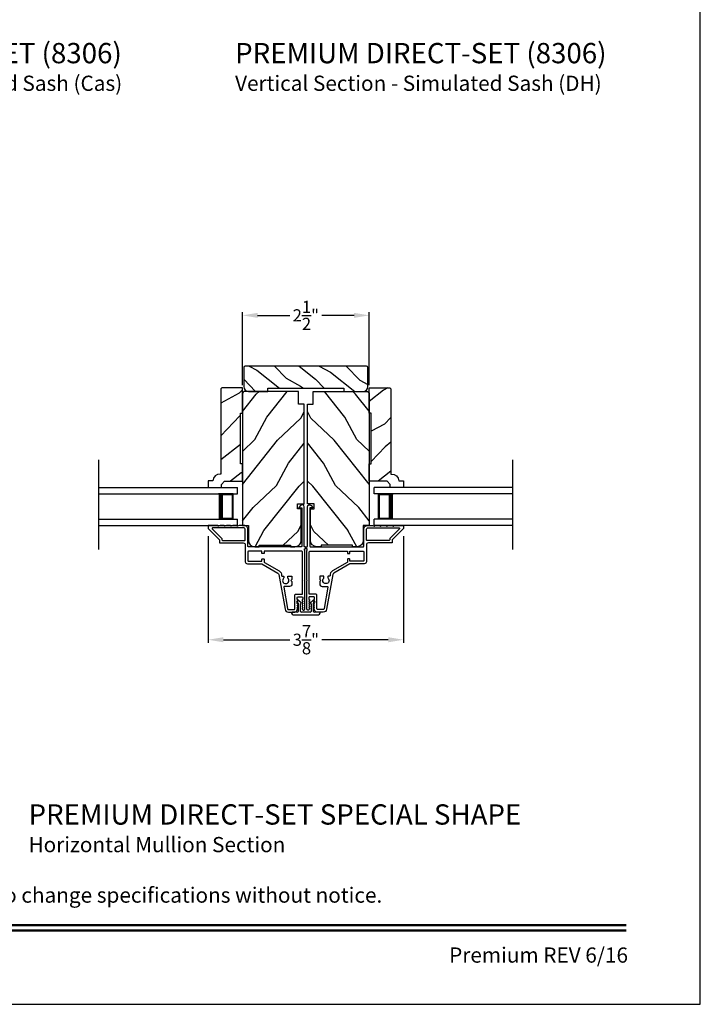
# Model space of a CAD drawing. Extents: x 0 to 102, y 0 to 44.
# Drawn here: x 89 to 102, y 0 to 19 of the extents above; entities that cross this region are included whole.
import ezdxf
from ezdxf.enums import TextEntityAlignment as Align

# ---------------------------------------------------------------- set-up
doc = ezdxf.new("R2010")
doc.units = 0
doc.header["$LTSCALE"] = 2
doc.header["$MEASUREMENT"] = 0
doc.header["$PDMODE"] = 3
doc.layers.get('0').update_dxf_attribs({"linetype": 'CONTINUOUS'})
doc.layers.get('DEFPOINTS').update_dxf_attribs({"color": 3, "linetype": 'CONTINUOUS'})
doc.layers.add('Dim', color=7, linetype='CONTINUOUS')
doc.styles.add('Arial', font='arial.ttf')
doc.styles.get("Standard").update_dxf_attribs({"font": 'arial.ttf'})
doc.dimstyles.get("Standard").update_dxf_attribs({"dimtxt": 0.24, "dimasz": 0.3, "dimexe": 0.0625, "dimexo": 0.18, "dimgap": 0.09, "dimtad": 0, "dimdec": 4, "dimzin": 0, "dimdsep": 46, "dimlunit": 4, "dimtxsty": 'STANDARD', "dimcen": 0, "dimadec": 5, "dimazin": 0, "dimtfac": 1, "dimtdec": 4, "dimtofl": 0, "dimtmove": 0, "dimatfit": 3, "dimfxl": 1, "dimtolj": 1, "dimtzin": 0, "dimarcsym": 0})

# ---------------------------------------------------------------- blocks, each defined once
blk = doc.blocks.new('A$C213E3FBD')
for p, q in [((0.102, 0.264), (0.101, 0.263)), ((0.103, 0.251), (0.133, 0.221)), ((0.133, 0.221), (0.133, 0.065)), ((0.186, 0.238), (0.153, 0.27)), ((0.178, 0.216), (0.186, 0.224)), ((0.178, 0.065), (0.178, 0.216)), ((0.41, 0.27), (0.377, 0.238)), ((0.377, 0.224), (0.385, 0.216)), ((0.385, 0.216), (0.385, 0.065)), ((0.43, 0.221), (0.46, 0.251)), ((0.43, 0.065), (0.43, 0.221)), ((0.462, 0.263), (0.461, 0.264)), ((0, 0.04), (0, 0.032)), ((0.118, 0.05), (0.01, 0.05)), ((0.37, 0.05), (0.193, 0.05)), ((0.553, 0.05), (0.445, 0.05)), ((0.563, 0.032), (0.563, 0.04)), ((0.032, 0), (0.531, 0))]:
    blk.add_line(p, q)
for centre, radius, start, end in [((0.11, 0.258), 0.01, 150, 225), ((0.13, 0.247), 0.0326, 45, 150), ((0.179, 0.231), 0.01, 315, 45), ((0.385, 0.231), 0.01, 135, 225), ((0.433, 0.247), 0.0326, 30, 135), ((0.453, 0.258), 0.01, 315, 30), ((0.01, 0.04), 0.01, 90, 180), ((0.032, 0.032), 0.032, 180, 270), ((0.118, 0.065), 0.015, 270, 0), ((0.193, 0.065), 0.015, 180, 270), ((0.37, 0.065), 0.015, 270, 0), ((0.445, 0.065), 0.015, 180, 270), ((0.531, 0.032), 0.032, 270, 0), ((0.553, 0.04), 0.01, 0, 90)]:
    blk.add_arc(centre, radius, start, end)
blk = doc.blocks.new('*D383')
at = {"layer": 'DEFPOINTS', "color": 0, "transparency": 16777216}
for p in [(95.477, 13.582), (92.977, 12.023), (95.477, 12.023)]:
    blk.add_point(p, dxfattribs=at)
at = {"layer": 'Dim', "color": 0, "lineweight": -2, "transparency": 16777216}
for p, q in [((92.977, 12.203), (92.977, 13.645)), ((95.477, 12.203), (95.477, 13.645)), ((93.277, 13.582), (93.909, 13.582)), ((95.177, 13.582), (94.544, 13.582))]:
    blk.add_line(p, q, dxfattribs=at)
at = {"layer": 'Dim', "color": 0, "transparency": 16777216}
for points in [[(93.277, 13.632), (93.277, 13.532), (92.977, 13.582)], [(95.177, 13.632), (95.177, 13.532), (95.477, 13.582)]]:
    blk.add_solid(points, dxfattribs=at)
at = {"layer": 'Dim', "color": 0, "transparency": 16777216, "insert": (94.227, 13.582), "char_height": 0.24, "attachment_point": 5}
blk.add_mtext('\\A1;2{\\H1x;\\S1/2;}"', dxfattribs=at)
blk = doc.blocks.new('*D384')
at = {"layer": 'DEFPOINTS', "color": 0, "transparency": 16777216}
for p in [(92.303, 9.409), (96.151, 9.409), (96.151, 7.187)]:
    blk.add_point(p, dxfattribs=at)
at = {"layer": 'Dim', "color": 0, "lineweight": -2, "transparency": 16777216}
for p, q in [((92.303, 9.229), (92.303, 7.125)), ((96.151, 9.229), (96.151, 7.125)), ((92.603, 7.187), (93.912, 7.187)), ((95.851, 7.187), (94.542, 7.187))]:
    blk.add_line(p, q, dxfattribs=at)
at = {"layer": 'Dim', "color": 0, "transparency": 16777216}
for points in [[(92.603, 7.237), (92.603, 7.137), (92.303, 7.187)], [(95.851, 7.237), (95.851, 7.137), (96.151, 7.187)]]:
    blk.add_solid(points, dxfattribs=at)
at = {"layer": 'Dim', "color": 0, "transparency": 16777216, "insert": (94.227, 7.187), "char_height": 0.24, "attachment_point": 5}
blk.add_mtext('\\A1;3{\\H1x;\\S7/8;}"', dxfattribs=at)
blk = doc.blocks.new('A$C70A11FCB')
for p, q in [((0, 0.75), (2.733, 0.75)), ((0, 0.625), (2.733, 0.625)), ((2.644, 0.625), (2.358, 0.625)), ((2.644, 0.125), (2.644, 0.625)), ((2.644, 0.625), (2.644, 0.625)), ((2.678, 0.625), (2.733, 0.625)), ((2.733, 0.625), (2.733, 0.75)), ((0, 0.125), (2.733, 0.125)), ((2.358, 0.125), (2.644, 0.125)), ((2.678, 0.125), (2.733, 0.125)), ((2.733, 0), (2.733, 0.125)), ((0, 0), (2.733, 0))]:
    blk.add_line(p, q)
for points, const_width in [([(2.403, 0.125), (2.403, 0.625)], 0.09), ([(2.644, 0.61), (2.403, 0.61)], 0.03), ([(2.628, 0.14), (2.628, 0.61)], 0.03), ([(2.644, 0.14), (2.403, 0.14)], 0.03)]:
    blk.add_lwpolyline(points, dxfattribs=dict(const_width=const_width))

msp = doc.modelspace()

# ---------------------------------------------------------------- hatches: boundary and pattern name
h = msp.add_hatch()
h.set_pattern_fill('WOOD2', color=256, scale=0.65, angle=115, style=0)
h.set_pattern_definition([(331.8699, (-22.69533, -69.97021), (-2.00230578, 1.21789636), [0.325, -2.925]), (321.5651, (-22.68342, -69.53434), (0.8638025, -0.31439734), [0.726722, -0.726722]), (313.4349, (-22.38887, -69.397), (1.13850298, -0.90349895), [0.4110964, -1.6443843])])
edge = h.paths.add_edge_path()
edge.add_line((93.47687, 12.08272), (93.47687, 12.14522))
edge.add_line((93.47687, 12.14522), (94.97687, 12.14522))
edge.add_line((94.97687, 12.14522), (94.97687, 12.08272))
edge.add_line((94.97687, 12.08272), (95.35537, 12.08272))
edge.add_arc((95.35537, 12.17672), 0.094, 270, 360)
edge.add_line((95.44937, 12.17672), (95.44937, 12.55272))
edge.add_arc((95.41937, 12.55272), 0.03, 0, 90)
edge.add_line((95.41937, 12.58272), (93.03437, 12.58272))
edge.add_arc((93.03437, 12.55272), 0.03, 90, 180)
edge.add_line((93.00437, 12.55272), (93.00437, 12.17672))
edge.add_arc((93.09837, 12.17672), 0.094, 180, 270)
edge.add_line((93.09837, 12.08272), (93.47687, 12.08272))
h = msp.add_hatch()
h.set_pattern_fill('WOOD2', color=256, angle=115, style=0)
h.set_pattern_definition([(208.1301, (22.40623, 21.74931), (3.08047044, 1.8736867), [0.5, -4.5]), (218.4349, (22.3879, 22.4199), (-1.328927, -0.4836882), [1.118034, -1.118034]), (226.5651, (21.93476, 22.6312), (-1.751543, -1.3899984), [0.632456, -2.529822])])
edge = h.paths.add_edge_path()
edge.add_line((92.97669, 10.31072), (92.97669, 10.65362))
edge.add_line((92.97669, 10.65362), (92.93669, 10.65362))
edge.add_line((92.93669, 10.65362), (92.93669, 11.65362))
edge.add_line((92.93669, 11.65362), (92.97669, 11.65362))
edge.add_line((92.97669, 11.65362), (92.97669, 12.15362))
edge.add_line((92.97669, 12.15362), (92.57269, 12.15362))
edge.add_line((92.57269, 12.15362), (92.55269, 12.13362))
edge.add_line((92.55269, 12.13362), (92.55269, 10.45456))
edge.add_line((92.55269, 10.45456), (92.53669, 10.45456))
edge.add_arc((92.53669, 10.31456), 0.14, 90, 177.929887)
edge.add_line((92.39678, 10.31962), (92.30269, 10.31962))
edge.add_line((92.30269, 10.31962), (92.30269, 10.19062))
edge.add_line((92.30269, 10.19062), (92.56569, 10.19062))
edge.add_line((92.56569, 10.19062), (92.56569, 10.25062))
edge.add_line((92.56569, 10.25062), (92.62569, 10.31072))
edge.add_line((92.62569, 10.31072), (92.97669, 10.31072))
h = msp.add_hatch()
h.set_pattern_fill('WOOD2', color=256, angle=205, style=0)
h.set_pattern_definition([(61.8699, (-46.5171, -10.99604), (-1.8736867, -3.08047044), [0.5, -4.5]), (51.5651, (-47.18766, -10.9777), (0.4836882, 1.3289269), [1.118034, -1.118034]), (43.4349, (-47.39897, -10.52457), (1.3899984, 1.75154305), [0.632456, -2.529822])])
edge = h.paths.add_edge_path()
edge.add_line((93.22069, 9.02072), (93.30469, 9.02072))
edge.add_line((93.30469, 9.02072), (93.30469, 9.05172))
edge.add_line((93.30469, 9.05172), (93.92669, 9.05172))
edge.add_line((93.92669, 9.05172), (93.92669, 9.02072))
edge.add_line((93.92669, 9.02072), (94.01069, 9.02072))
edge.add_arc((94.01069, 9.14572), 0.125, 270, 360)
edge.add_line((94.13569, 9.14572), (94.13569, 9.76672))
edge.add_line((94.13569, 9.76672), (94.06369, 9.76672))
edge.add_line((94.06369, 9.76672), (94.06369, 9.86672))
edge.add_line((94.06369, 9.86672), (94.19569, 9.86672))
edge.add_line((94.19569, 9.86672), (94.19569, 11.83272))
edge.add_line((94.19569, 11.83272), (94.08569, 11.83272))
edge.add_line((94.08569, 11.83272), (94.08569, 12.08272))
edge.add_line((94.08569, 12.08272), (93.03669, 12.08272))
edge.add_arc((93.03669, 12.02272), 0.06, 90, 180)
edge.add_line((92.97669, 12.02272), (92.97669, 9.44072))
edge.add_line((92.97669, 9.44072), (93.09569, 9.44072))
edge.add_line((93.09569, 9.44072), (93.09569, 9.14572))
edge.add_arc((93.22069, 9.14572), 0.125, 180, 270)
h = msp.add_hatch()
h.set_pattern_fill('WOOD2', color=256, angle=205, style=0)
h.set_pattern_definition([(118.1301, (234.97097, -10.99604), (1.8736867, -3.08047044), [0.5, -4.5]), (128.4349, (235.64154, -10.9777), (-0.4836882, 1.3289269), [1.118034, -1.118034]), (136.5651, (235.85285, -10.52457), (-1.3899984, 1.75154305), [0.632456, -2.529822])])
edge = h.paths.add_edge_path()
edge.add_line((95.23319, 9.02072), (95.14919, 9.02072))
edge.add_line((95.14919, 9.02072), (95.14919, 9.05172))
edge.add_line((95.14919, 9.05172), (94.52719, 9.05172))
edge.add_line((94.52719, 9.05172), (94.52719, 9.02072))
edge.add_line((94.52719, 9.02072), (94.44319, 9.02072))
edge.add_arc((94.44319, 9.14572), 0.125, 180, 270, ccw=False)
edge.add_line((94.31819, 9.14572), (94.31819, 9.76672))
edge.add_line((94.31819, 9.76672), (94.39019, 9.76672))
edge.add_line((94.39019, 9.76672), (94.39019, 9.86672))
edge.add_line((94.39019, 9.86672), (94.25819, 9.86672))
edge.add_line((94.25819, 9.86672), (94.25819, 11.83272))
edge.add_line((94.25819, 11.83272), (94.36819, 11.83272))
edge.add_line((94.36819, 11.83272), (94.36819, 12.08272))
edge.add_line((94.36819, 12.08272), (95.41719, 12.08272))
edge.add_arc((95.41719, 12.02272), 0.06, 0, 90, ccw=False)
edge.add_line((95.47719, 12.02272), (95.47719, 9.44072))
edge.add_line((95.47719, 9.44072), (95.35819, 9.44072))
edge.add_line((95.35819, 9.44072), (95.35819, 9.14572))
edge.add_arc((95.23319, 9.14572), 0.125, 270, 360, ccw=False)
h = msp.add_hatch()
h.set_pattern_fill('WOOD2', color=256, angle=115, style=0)
h.set_pattern_definition([(208.1301, (31.07232, 21.74931), (3.08047044, 1.8736867), [0.5, -4.5]), (218.4349, (31.054, 22.4199), (-1.328927, -0.4836882), [1.118034, -1.118034]), (226.5651, (30.60085, 22.6312), (-1.751543, -1.3899984), [0.632456, -2.529822])])
edge = h.paths.add_edge_path()
edge.add_line((95.47719, 10.31072), (95.47719, 10.65362))
edge.add_line((95.47719, 10.65362), (95.51719, 10.65362))
edge.add_line((95.51719, 10.65362), (95.51719, 11.65362))
edge.add_line((95.51719, 11.65362), (95.47719, 11.65362))
edge.add_line((95.47719, 11.65362), (95.47719, 12.15362))
edge.add_line((95.47719, 12.15362), (95.88119, 12.15362))
edge.add_line((95.88119, 12.15362), (95.90119, 12.13362))
edge.add_line((95.90119, 12.13362), (95.90119, 10.45456))
edge.add_line((95.90119, 10.45456), (95.91719, 10.45456))
edge.add_arc((95.91719, 10.31456), 0.14, 2.070113, 90, ccw=False)
edge.add_line((96.0571, 10.31962), (96.15119, 10.31962))
edge.add_line((96.15119, 10.31962), (96.15119, 10.19062))
edge.add_line((96.15119, 10.19062), (95.88819, 10.19062))
edge.add_line((95.88819, 10.19062), (95.88819, 10.25062))
edge.add_line((95.88819, 10.25062), (95.82819, 10.31072))
edge.add_line((95.82819, 10.31072), (95.47719, 10.31072))

# ---------------------------------------------------------------- linework, layer by layer
for p, q in [((90.14928, 8.96932), (90.14928, 10.73298)), ((98.30459, 8.96932), (98.30459, 10.73298)), ((92.30236, 10.19062), (92.43524, 10.19062)), ((96.15152, 10.19062), (96.01863, 10.19062))]:
    msp.add_line(p, q)
msp.add_lwpolyline([(68.00001, 44.00001), (68.00001, 0), (102.00002, 0), (102.00002, 44.00001)], close=True)
for points in [[(93.47687, 12.08272), (93.47687, 12.14522), (94.97687, 12.14522), (94.97687, 12.08272), (95.35537, 12.08272, 0.41421356), (95.44937, 12.17672), (95.44937, 12.55272, 0.41421356), (95.41937, 12.58272), (93.03437, 12.58272, 0.41421356), (93.00437, 12.55272), (93.00437, 12.17672, 0.41421356), (93.09837, 12.08272)], [(92.97669, 10.31072), (92.97669, 10.65362), (92.93669, 10.65362), (92.93669, 11.65362), (92.97669, 11.65362), (92.97669, 12.15362), (92.57269, 12.15362), (92.55269, 12.13362), (92.55269, 10.45456), (92.53669, 10.45456, 0.40367041), (92.39678, 10.31962), (92.30269, 10.31962), (92.30269, 10.19062), (92.56569, 10.19062), (92.56569, 10.25062), (92.62569, 10.31072)], [(93.22069, 9.02072), (93.30469, 9.02072), (93.30469, 9.05172), (93.92669, 9.05172), (93.92669, 9.02072), (94.01069, 9.02072, 0.41421356), (94.13569, 9.14572), (94.13569, 9.76672), (94.06369, 9.76672), (94.06369, 9.86672), (94.19569, 9.86672), (94.19569, 11.83272), (94.08569, 11.83272), (94.08569, 12.08272), (93.03669, 12.08272, 0.41421356), (92.97669, 12.02272), (92.97669, 9.44072), (93.09569, 9.44072), (93.09569, 9.14572, 0.41421356)], [(95.23319, 9.02072), (95.14919, 9.02072), (95.14919, 9.05172), (94.52719, 9.05172), (94.52719, 9.02072), (94.44319, 9.02072, -0.41421356), (94.31819, 9.14572), (94.31819, 9.76672), (94.39019, 9.76672), (94.39019, 9.86672), (94.25819, 9.86672), (94.25819, 11.83272), (94.36819, 11.83272), (94.36819, 12.08272), (95.41719, 12.08272, -0.41421356), (95.47719, 12.02272), (95.47719, 9.44072), (95.35819, 9.44072), (95.35819, 9.14572, -0.41421356)], [(95.47719, 10.31072), (95.47719, 10.65362), (95.51719, 10.65362), (95.51719, 11.65362), (95.47719, 11.65362), (95.47719, 12.15362), (95.88119, 12.15362), (95.90119, 12.13362), (95.90119, 10.45456), (95.91719, 10.45456, -0.40367041), (96.0571, 10.31962), (96.15119, 10.31962), (96.15119, 10.19062), (95.88819, 10.19062), (95.88819, 10.25062), (95.82819, 10.31072)], [(94.21768, 8.97072), (94.21768, 9.02072), (94.20569, 9.02072, -0.41423045), (94.19569, 9.03072), (94.19569, 9.80877, 0.70020531), (94.12505, 9.83448), (94.09186, 9.79493, 0.63702529), (94.09569, 9.78672), (94.14569, 9.78672), (94.14569, 9.03072, -0.41423045), (94.13569, 9.02072), (93.09469, 9.02072, -0.41423045), (93.08469, 9.03072), (93.08469, 9.36572, 0.41421659), (93.00969, 9.44072), (92.91119, 9.44072), (92.88034, 9.42662, -0.54612175), (92.86619, 9.43572), (92.86619, 9.43622, 0.4142792), (92.86169, 9.44072), (92.78669, 9.44072), (92.75584, 9.42662, -0.54612175), (92.74169, 9.43572), (92.74169, 9.43622, 0.41418701), (92.73719, 9.44072), (92.66219, 9.44072), (92.63134, 9.42662, -0.54615661), (92.61719, 9.43572), (92.61719, 9.43622, 0.41418701), (92.61269, 9.44072), (92.53769, 9.44072), (92.50684, 9.42662, -0.54612175), (92.49269, 9.43572), (92.49269, 9.43622, 0.4142792), (92.48819, 9.44072), (92.31269, 9.44072, 0.4142513), (92.30269, 9.43072), (92.30269, 9.38672, 0.19894753), (92.30562, 9.37965), (92.51976, 9.1655, -0.1989493), (92.52269, 9.15843), (92.52269, 9.10572, 0.41419112), (92.53269, 9.09572), (92.99469, 9.09572, -0.41420538), (93.03469, 9.05572), (93.03469, 8.72572, 0.41421338), (93.07469, 8.68572), (93.35501, 8.68572, -0.13162301), (93.36001, 8.68438), (93.67723, 8.50123, -0.2217111), (93.69662, 8.47354), (93.81763, 7.78724, 0.36396618), (93.88558, 7.73022), (93.99541, 7.73022, 0.26795273), (94.04996, 7.76172), (94.07162, 7.79922, 0.57733669), (94.06469, 7.81122), (94.05429, 7.81122), (94.07162, 7.84122, 0.57733669), (94.06469, 7.85322), (94.05429, 7.85322), (94.07162, 7.88322, 0.57733669), (94.06469, 7.89522), (94.05429, 7.89522), (94.07162, 7.92522, 0.57733669), (94.06469, 7.93722), (94.05429, 7.93722), (94.07162, 7.96722, 0.57733669), (94.06469, 7.97922), (94.05769, 7.97922), (94.05769, 8.02022, -0.41421271), (94.07369, 8.03622), (94.15169, 8.03622, -0.41421271), (94.16769, 8.02022), (94.16769, 7.97922), (94.16069, 7.97922, 0.57736114), (94.15376, 7.96722), (94.17108, 7.93722), (94.16069, 7.93722, 0.57736114), (94.15376, 7.92522), (94.17108, 7.89522), (94.16069, 7.89522, 0.57736114), (94.15376, 7.88322), (94.17108, 7.85322), (94.16069, 7.85322, 0.57736114), (94.15376, 7.84122), (94.17108, 7.81122), (94.16069, 7.81122, 0.57736114), (94.15376, 7.79922), (94.16351, 7.78232, 0.76732241), (94.20869, 7.79443), (94.20869, 8.34522), (94.19869, 8.35522), (94.20869, 8.36522), (94.20869, 8.94557), (94.20061, 8.95365, -0.19887455), (94.19768, 8.96072), (94.19768, 8.97072, -0.999978)], [(94.23619, 9.02072), (94.24819, 9.02072, 0.41423045), (94.25819, 9.03072), (94.25819, 9.80877, -0.70020531), (94.32883, 9.83448), (94.36202, 9.79493, -0.63702529), (94.35819, 9.78672), (94.30819, 9.78672), (94.30819, 9.03072, 0.41423045), (94.31819, 9.02072), (95.35919, 9.02072, 0.41423045), (95.36919, 9.03072), (95.36919, 9.36572, -0.41421659), (95.44419, 9.44072), (95.54269, 9.44072), (95.57353, 9.42662, 0.54612175), (95.58769, 9.43572), (95.58769, 9.43622, -0.4142792), (95.59219, 9.44072), (95.66719, 9.44072), (95.69803, 9.42662, 0.54612175), (95.71219, 9.43572), (95.71219, 9.43622, -0.41418701), (95.71669, 9.44072), (95.79169, 9.44072), (95.82253, 9.42662, 0.54615661), (95.83669, 9.43572), (95.83669, 9.43622, -0.41418701), (95.84119, 9.44072), (95.91619, 9.44072), (95.94703, 9.42662, 0.54612175), (95.96119, 9.43572), (95.96119, 9.43622, -0.4142792), (95.96569, 9.44072), (96.14119, 9.44072, -0.4142513), (96.15119, 9.43072), (96.15119, 9.38672, -0.19894753), (96.14826, 9.37965), (95.93412, 9.1655, 0.1989493), (95.93119, 9.15843), (95.93119, 9.10572, -0.41419112), (95.92119, 9.09572), (95.45919, 9.09572, 0.41420538), (95.41919, 9.05572), (95.41919, 8.72572, -0.41421338), (95.37919, 8.68572), (95.09887, 8.68572, 0.13162301), (95.09387, 8.68438), (94.77665, 8.50123, 0.2217111), (94.75725, 8.47354), (94.63624, 7.78724, -0.36396618), (94.56829, 7.73022), (94.45847, 7.73022, -0.26795273), (94.40391, 7.76172), (94.38226, 7.79922, -0.57733669), (94.38919, 7.81122), (94.39958, 7.81122), (94.38226, 7.84122, -0.57733669), (94.38919, 7.85322), (94.39958, 7.85322), (94.38226, 7.88322, -0.57733669), (94.38919, 7.89522), (94.39958, 7.89522), (94.38226, 7.92522, -0.57733669), (94.38919, 7.93722), (94.39958, 7.93722), (94.38226, 7.96722, -0.57733669), (94.38919, 7.97922), (94.39619, 7.97922), (94.39619, 8.02022, 0.41421271), (94.38019, 8.03622), (94.30219, 8.03622, 0.41421271), (94.28619, 8.02022), (94.28619, 7.97922), (94.29319, 7.97922, -0.57736114), (94.30012, 7.96722), (94.2828, 7.93722), (94.29319, 7.93722, -0.57736114), (94.30012, 7.92522), (94.2828, 7.89522), (94.29319, 7.89522, -0.57736114), (94.30012, 7.88322), (94.2828, 7.85322), (94.29319, 7.85322, -0.57736114), (94.30012, 7.84122), (94.2828, 7.81122), (94.29319, 7.81122, -0.57736114), (94.30012, 7.79922), (94.29036, 7.78232, -0.76732241), (94.24519, 7.79443), (94.24519, 8.34522), (94.25519, 8.35522), (94.24519, 8.36522), (94.24519, 8.94557), (94.25326, 8.95365, 0.19887455), (94.25619, 8.96072), (94.25619, 8.97072, 0.999978), (94.23619, 8.97072)]]:
    msp.add_lwpolyline(points, format="xyb", close=True)
for points in [[(93.02469, 9.14572, 0.41419112), (93.03469, 9.15572), (93.03469, 9.36572, 0.41420553), (93.00969, 9.39072), (92.3894, 9.39072, 0.66817468), (92.38233, 9.37365), (92.56976, 9.18622, -0.1989512), (92.57269, 9.17914), (92.57269, 9.15572, 0.41419112), (92.58269, 9.14572), (93.02469, 9.14572)], [(95.42919, 9.14572, -0.41419112), (95.41919, 9.15572), (95.41919, 9.36572, -0.41420553), (95.44419, 9.39072), (96.06448, 9.39072, -0.66817468), (96.07155, 9.37365), (95.88412, 9.18622, 0.1989512), (95.88119, 9.17914), (95.88119, 9.15572, -0.41419112), (95.87119, 9.14572), (95.42919, 9.14572)], [(94.00869, 8.06222, -0.41421845), (94.03269, 8.08622), (94.15869, 8.08622), (94.15869, 8.92072, 0.4141963), (94.14869, 8.93072), (93.40769, 8.93072), (93.40769, 8.89572, -0.41423779), (93.39769, 8.88572), (93.36769, 8.88572, -0.4141963), (93.35769, 8.89572), (93.35769, 8.93072), (93.09469, 8.93072, 0.41423779), (93.08469, 8.92072), (93.08469, 8.74572, 0.41423779), (93.09469, 8.73572), (93.35769, 8.73572), (93.35769, 8.77072, -0.4141963), (93.36769, 8.78072), (93.39769, 8.78072, -0.41423779), (93.40769, 8.77072), (93.40769, 8.72036, 0.26791874), (93.41269, 8.7117), (93.70223, 8.54453, -0.30422775), (93.74642, 8.45456, 0.45405248), (93.75633, 8.44322), (93.78272, 8.44322, -0.41418378), (93.79272, 8.43322), (93.79272, 8.40865, -0.21020676), (93.78948, 8.40128, 2.57009914), (93.87396, 8.40128, -0.21020676), (93.87072, 8.40865), (93.87072, 8.43322, -0.41418378), (93.88072, 8.44322), (93.94372, 8.44322, -0.41418378), (93.95372, 8.43322), (93.95372, 8.37522), (93.93372, 8.35522), (93.95372, 8.33522), (93.95372, 8.28822, -0.41421039), (93.90372, 8.23822), (93.80676, 8.23822, 0.46628862), (93.79199, 8.22061), (93.86615, 7.80005, 0.36396844), (93.88978, 7.78022), (93.99069, 7.78022, 0.4142029), (94.00869, 7.79822), (94.00869, 8.06222)], [(94.44519, 8.06222, 0.41421845), (94.42119, 8.08622), (94.29519, 8.08622), (94.29519, 8.92072, -0.4141963), (94.30519, 8.93072), (95.04619, 8.93072), (95.04619, 8.89572, 0.41423779), (95.05619, 8.88572), (95.08619, 8.88572, 0.4141963), (95.09619, 8.89572), (95.09619, 8.93072), (95.35919, 8.93072, -0.41423779), (95.36919, 8.92072), (95.36919, 8.74572, -0.41423779), (95.35919, 8.73572), (95.09619, 8.73572), (95.09619, 8.77072, 0.4141963), (95.08619, 8.78072), (95.05619, 8.78072, 0.41423779), (95.04619, 8.77072), (95.04619, 8.72036, -0.26791874), (95.04119, 8.7117), (94.75165, 8.54453, 0.30422775), (94.70746, 8.45456, -0.45405248), (94.69755, 8.44322), (94.67116, 8.44322, 0.41418378), (94.66116, 8.43322), (94.66116, 8.40865, 0.21020676), (94.6644, 8.40128, -2.57009914), (94.57992, 8.40128, 0.21020676), (94.58316, 8.40865), (94.58316, 8.43322, 0.41418378), (94.57316, 8.44322), (94.51016, 8.44322, 0.41418378), (94.50016, 8.43322), (94.50016, 8.37522), (94.52016, 8.35522), (94.50016, 8.33522), (94.50016, 8.28822, 0.41421039), (94.55016, 8.23822), (94.64711, 8.23822, -0.46628862), (94.66189, 8.22061), (94.58773, 7.80005, -0.36396844), (94.56409, 7.78022), (94.46319, 7.78022, -0.4142029), (94.44519, 7.79822), (94.44519, 8.06222)]]:
    msp.add_lwpolyline(points, format="xyb")
at = {"const_width": 0.04545}
for points in [[(69.45456, 1.56258), (100.54548, 1.56258)], [(69.45456, 1.45454), (100.54548, 1.45454)]]:
    msp.add_lwpolyline(points, dxfattribs=at)

# ---------------------------------------------------------------- block references
for name, p in [('A$C70A11FCB', (90.14928, 9.44072)), ('A$C213E3FBD', (93.94544, 7.68022))]:
    msp.add_blockref(name, p)
at = {"xscale": -1}
msp.add_blockref('A$C70A11FCB', (98.30459, 9.44072), dxfattribs=at)

# ---------------------------------------------------------------- texts
at = {"style": 'Arial'}
for s, height, p in [('%%UPREMIUM DIRECT-SET (8306)', 0.4, (83.28169, 18.55184)), ('%%UPREMIUM DIRECT-SET (8306)', 0.4, (92.83345, 18.55184)), ('Vertical Section - Simulated Sash (Cas)', 0.3, (83.28129, 18.0078)), ('Vertical Section - Simulated Sash (DH)', 0.3, (92.83305, 18.0078)), ('%%UPREMIUM DIRECT-SET SPECIAL SHAPE', 0.4, (88.76244, 3.54253)), ('Horizontal Mullion Section', 0.3, (88.76204, 2.99849))]:
    msp.add_text(s, height=height, dxfattribs=at).set_placement(p)
msp.add_text('Note: All dimensions are approximate.  Weather Shield reserves the right to change specifications without notice.', height=0.30000007, dxfattribs=at).set_placement((85.00002, 2.00309), align=Align.CENTER)
msp.add_text('Premium REV 6/16', height=0.3000001, dxfattribs=at).set_placement((100.57581, 0.82117), align=Align.RIGHT)

# ---------------------------------------------------------------- dimensions: what is measured, and where the dimension line sits
at = {"layer": 'Dim'}
for base, p1, p2, picture, middle in [((95.47719, 13.58227), (92.97669, 12.02272), (95.47719, 12.02272), '*D383', (94.22694, 13.58227)), ((96.15119, 7.18732), (92.30269, 9.40872), (96.15119, 9.40872), '*D384', (94.22694, 7.18732))]:
    dim = msp.add_linear_dim(base=base, p1=p1, p2=p2, dimstyle='STANDARD', override={"dimpost": '\\X'}, dxfattribs=at)
    dim.commit()
    dim.dimension.update_dxf_attribs({"geometry": picture, "text_midpoint": middle})

doc.saveas('drawing.dxf')
